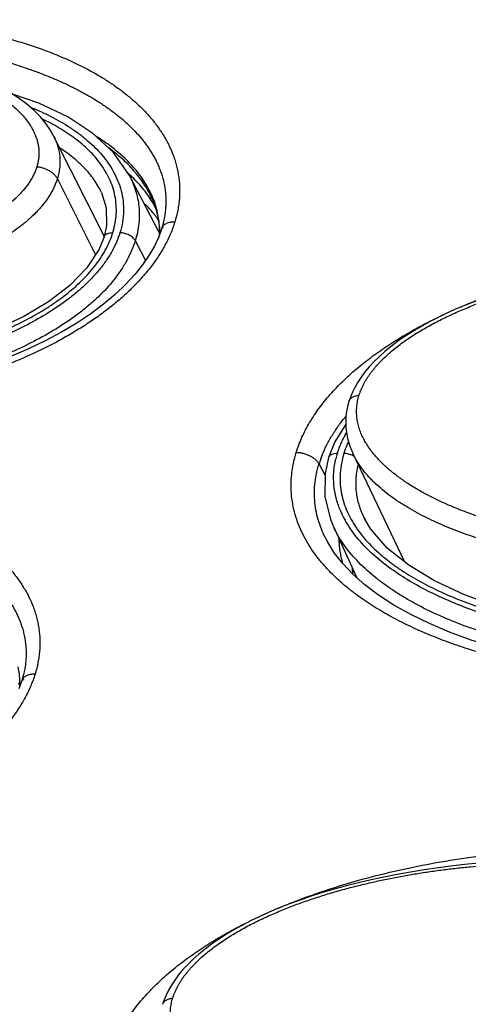
# Model space of a CAD drawing. Units: inches. Extents: x 1.2 to 20.4, y 1.2 to 16.5.
# Drawn here: x 16.8 to 17.2, y 14.4 to 15.2 of the extents above; entities that cross this region are included whole.
import ezdxf

# ---------------------------------------------------------------- set-up
doc = ezdxf.new("R2010")
doc.units = ezdxf.units.IN
doc.header["$LTSCALE"] = 1.21
doc.header["$MEASUREMENT"] = 0
for name, color, linetype in [('K-BUTTONS', 7, 'CONTINUOUS'), ('K-COVER', 7, 'CONTINUOUS'), ('K-LENS', 7, 'CONTINUOUS')]:
    doc.layers.add(name, color=color, linetype=linetype)

msp = doc.modelspace()

# ---------------------------------------------------------------- linework, layer by layer
at = {"layer": 'K-BUTTONS', "color": 7, "linetype": 'CONTINUOUS'}
for p, q in [((16.91443, 15.00943), (16.87485, 15.08758)), ((16.90765, 14.99499), (16.87784, 15.05417)), ((17.10511, 14.88051), (17.10512, 14.88055)), ((17.10842, 14.83943), (17.14832, 14.75546)), ((16.95987, 14.41051), (16.95988, 14.41056))]:
    msp.add_line(p, q, dxfattribs=at)
for points in [[(16.87485, 15.08759), (16.87224, 15.09222), (16.86883, 15.09719), (16.86467, 15.10225), (16.85969, 15.10734), (16.85392, 15.11237), (16.84737, 15.11725), (16.83966, 15.12219), (16.83049, 15.12718), (16.82011, 15.13196), (16.8084, 15.13647), (16.79536, 15.14061), (16.78133, 15.1442), (16.76623, 15.1472), (16.74996, 15.14957), (16.73229, 15.15124), (16.71323, 15.15206)], [(17.20407, 14.95875), (17.19603, 14.95558), (17.18828, 14.95231), (17.18084, 14.94895), (17.17373, 14.94551), (17.16697, 14.942), (17.16056, 14.93844), (17.15449, 14.93481), (17.14874, 14.93111), (17.1433, 14.92735), (17.13817, 14.9235), (17.13335, 14.91958), (17.12887, 14.9156), (17.12474, 14.91158), (17.12098, 14.90752), (17.11759, 14.90346), (17.11457, 14.89941), (17.11194, 14.89539), (17.10969, 14.89146), (17.10784, 14.88768), (17.10627, 14.8839), (17.10512, 14.88055)], [(17.10511, 14.88051), (17.10456, 14.87861), (17.10398, 14.87626), (17.10349, 14.87384), (17.10308, 14.87126), (17.1028, 14.86856), (17.10264, 14.86573), (17.10264, 14.86279), (17.10281, 14.85973), (17.10317, 14.85655), (17.10375, 14.85324), (17.10456, 14.84981), (17.10565, 14.84626), (17.10702, 14.8426), (17.10843, 14.83942)], [(17.20983, 14.52074), (17.19789, 14.51964), (17.18626, 14.51838), (17.17493, 14.51694), (17.16388, 14.51536), (17.15311, 14.51362), (17.1426, 14.51174), (17.13235, 14.50972), (17.12233, 14.50756), (17.11255, 14.50526), (17.10299, 14.50283), (17.09367, 14.50026), (17.08458, 14.49757), (17.07573, 14.49475), (17.06715, 14.49181), (17.05883, 14.48875), (17.05079, 14.48559), (17.04304, 14.48232), (17.0356, 14.47896), (17.02849, 14.47551), (17.02173, 14.47201), (17.01532, 14.46844), (17.00925, 14.46481), (17.0035, 14.46112), (16.99806, 14.45735), (16.99293, 14.4535), (16.98811, 14.44958), (16.98363, 14.44561), (16.9795, 14.44158), (16.97574, 14.43753), (16.97235, 14.43347), (16.96933, 14.42941), (16.9667, 14.42539), (16.96446, 14.42146), (16.9626, 14.41768), (16.96103, 14.41391), (16.95988, 14.41056)]]:
    msp.add_lwpolyline(points, dxfattribs=at)
for points, knots in [([(16.70971, 15.14883), (16.71425, 15.14875), (16.72104, 15.1485), (16.73006, 15.14791), (16.73675, 15.14734), (16.74339, 15.14663), (16.74997, 15.1458), (16.7565, 15.14483), (16.76295, 15.14373), (16.76933, 15.14249), (16.77771, 15.14065), (16.78595, 15.13852), (16.79403, 15.13608), (16.79996, 15.13409), (16.80577, 15.13195), (16.81145, 15.12963), (16.81699, 15.12715), (16.82149, 15.12492), (16.82501, 15.12304), (16.82844, 15.1211), (16.83261, 15.11856), (16.83663, 15.11583), (16.83971, 15.11353), (16.84269, 15.11117), (16.84625, 15.10808), (16.85021, 15.10412), (16.8538, 15.0999), (16.85644, 15.09615), (16.85829, 15.09301), (16.85955, 15.0906), (16.86065, 15.08811), (16.8616, 15.08556), (16.86237, 15.08294), (16.86285, 15.08071), (16.86314, 15.0789), (16.86331, 15.07753), (16.86342, 15.07614), (16.86348, 15.07474), (16.86348, 15.07333), (16.86342, 15.07191), (16.86331, 15.07049), (16.86313, 15.06905), (16.86289, 15.06761), (16.8626, 15.06617), (16.86224, 15.06473), (16.86196, 15.06377), (16.86181, 15.06329)], [0, 0, 0, 0, 0.069744, 0.104325, 0.138706, 0.172879, 0.206842, 0.240585, 0.2741, 0.30738, 0.34042, 0.405741, 0.438005, 0.469991, 0.501689, 0.533085, 0.564169, 0.594928, 0.610183, 0.625354, 0.655431, 0.685147, 0.699869, 0.714502, 0.743494, 0.772136, 0.800451, 0.828488, 0.842433, 0.856345, 0.870245, 0.884153, 0.8981, 0.912118, 0.919166, 0.926246, 0.933364, 0.940525, 0.947733, 0.954996, 0.962318, 0.969705, 0.977161, 0.984693, 0.992305, 1, 1, 1, 1]), ([(16.87488, 15.08753), (16.8755, 15.0863), (16.87637, 15.08441), (16.87735, 15.08182), (16.87801, 15.07984), (16.87857, 15.07783), (16.87919, 15.0751), (16.87962, 15.07231), (16.87984, 15.06949), (16.8799, 15.06734), (16.87984, 15.06518), (16.87968, 15.06299), (16.87939, 15.06079), (16.879, 15.05859), (16.87849, 15.05637), (16.87807, 15.05491), (16.87784, 15.05417)], [0, 0, 0, 0, 0.120884, 0.181354, 0.241908, 0.302607, 0.363514, 0.486196, 0.548156, 0.61062, 0.67366, 0.737355, 0.801773, 0.866976, 0.933035, 1, 1, 1, 1]), ([(16.86181, 15.06329), (16.86151, 15.06232), (16.861, 15.06087), (16.86022, 15.05896), (16.85957, 15.05753), (16.85886, 15.05611), (16.8581, 15.0547), (16.85729, 15.0533), (16.85642, 15.05191), (16.85551, 15.05054), (16.85455, 15.04918), (16.85354, 15.04784), (16.85214, 15.04607), (16.85029, 15.04389), (16.84793, 15.04136), (16.84544, 15.03891), (16.84283, 15.03653), (16.84012, 15.03422), (16.83732, 15.03198), (16.83443, 15.02982), (16.83048, 15.02703), (16.82538, 15.02371), (16.81906, 15.02001), (16.81256, 15.01655), (16.80594, 15.01333), (16.7992, 15.01033), (16.79238, 15.00754), (16.78548, 15.00495), (16.77853, 15.00255), (16.77153, 15.00034), (16.76451, 14.99829), (16.75745, 14.99642), (16.75038, 14.9947), (16.7433, 14.99314), (16.73622, 14.99174), (16.72913, 14.99047), (16.72205, 14.98935), (16.71498, 14.98837), (16.70792, 14.98753), (16.70088, 14.98682), (16.69386, 14.98624), (16.68686, 14.98579), (16.6799, 14.98547), (16.67296, 14.98527), (16.66605, 14.98521), (16.66146, 14.98524), (16.65917, 14.98529)], [0, 0, 0, 0, 0.013429, 0.020257, 0.027158, 0.034132, 0.041177, 0.048292, 0.055474, 0.062722, 0.070032, 0.077402, 0.084829, 0.09984, 0.115042, 0.130414, 0.145934, 0.161582, 0.177338, 0.193186, 0.209113, 0.241151, 0.273367, 0.305697, 0.338089, 0.370504, 0.402909, 0.435281, 0.4676, 0.49985, 0.532017, 0.564092, 0.596065, 0.62793, 0.659679, 0.691307, 0.722811, 0.754184, 0.785423, 0.816522, 0.847479, 0.87829, 0.908952, 0.939461, 0.969811, 1, 1, 1, 1]), ([(16.87784, 15.05417), (16.8777, 15.05445), (16.87738, 15.05501), (16.87682, 15.05581), (16.87615, 15.05661), (16.8754, 15.05738), (16.87456, 15.05813), (16.87364, 15.05885), (16.87265, 15.05953), (16.87122, 15.06039), (16.86931, 15.06134), (16.86688, 15.06225), (16.86437, 15.06292), (16.86266, 15.0632), (16.86181, 15.06329)], [0, 0, 0, 0, 0.048955, 0.100465, 0.154518, 0.211067, 0.269984, 0.331089, 0.394161, 0.458937, 0.592373, 0.728877, 0.865678, 1, 1, 1, 1]), ([(16.87784, 15.05417), (16.87752, 15.05312), (16.87697, 15.05155), (16.87615, 15.04948), (16.87547, 15.04793), (16.87473, 15.04639), (16.87395, 15.04485), (16.87311, 15.04333), (16.87222, 15.04181), (16.87128, 15.04031), (16.86997, 15.03831), (16.86821, 15.03586), (16.86593, 15.03299), (16.8635, 15.03018), (16.86093, 15.02745), (16.85822, 15.02479), (16.8554, 15.02221), (16.85246, 15.0197), (16.84943, 15.01728), (16.84527, 15.01414), (16.83987, 15.0104), (16.83315, 15.00623), (16.82622, 15.00233), (16.81912, 14.9987), (16.81189, 14.99533), (16.80455, 14.99219), (16.79835, 14.98976), (16.79336, 14.98793), (16.78835, 14.98617), (16.78206, 14.9841), (16.77447, 14.98181), (16.76684, 14.97971), (16.75919, 14.9778), (16.75153, 14.97605), (16.74386, 14.97448), (16.73619, 14.97307), (16.72852, 14.97182), (16.72086, 14.97072), (16.71322, 14.96978), (16.70559, 14.96898), (16.69799, 14.96833), (16.68791, 14.96766), (16.67539, 14.96717), (16.6654, 14.96715), (16.66043, 14.96724)], [0, 0, 0, 0, 0.013433, 0.02025, 0.027133, 0.034081, 0.041093, 0.048168, 0.055306, 0.062504, 0.069761, 0.084443, 0.099337, 0.114423, 0.129683, 0.1451, 0.160655, 0.17633, 0.19211, 0.207979, 0.239934, 0.272108, 0.304427, 0.336834, 0.369283, 0.401738, 0.43417, 0.45037, 0.466557, 0.49888, 0.531123, 0.563275, 0.595326, 0.627266, 0.659091, 0.690792, 0.722365, 0.753805, 0.785106, 0.816265, 0.847278, 0.87814, 0.939396, 1, 1, 1, 1]), ([(17.11302, 14.88533), (17.11325, 14.88608), (17.11374, 14.88756), (17.1146, 14.88976), (17.11558, 14.89195), (17.11667, 14.89412), (17.11786, 14.89628), (17.11916, 14.89841), (17.12056, 14.90052), (17.12204, 14.9026), (17.12361, 14.90465), (17.12526, 14.90666), (17.12698, 14.90865), (17.12877, 14.9106), (17.13063, 14.91252), (17.13319, 14.91503), (17.13653, 14.91809), (17.14072, 14.92161), (17.14508, 14.92498), (17.14957, 14.92823), (17.15419, 14.93135), (17.15892, 14.93434), (17.16374, 14.93721), (17.16863, 14.93997), (17.17526, 14.94351), (17.1837, 14.94766), (17.19401, 14.95226), (17.20447, 14.9565), (17.21504, 14.96042), (17.22571, 14.96403), (17.23644, 14.96735), (17.24722, 14.97041), (17.25805, 14.97322), (17.2689, 14.97578), (17.27976, 14.97811), (17.29064, 14.98023), (17.30152, 14.98214), (17.3124, 14.98385), (17.32327, 14.98536), (17.33412, 14.98668), (17.34855, 14.9882), (17.36296, 14.98937), (17.37733, 14.99019), (17.39161, 14.99078), (17.40937, 14.99111), (17.42355, 14.99094), (17.43061, 14.99074)], [0, 0, 0, 0, 0.006666, 0.013425, 0.020285, 0.027243, 0.034297, 0.041443, 0.048678, 0.055992, 0.063383, 0.070844, 0.07837, 0.085956, 0.093597, 0.101287, 0.116799, 0.132459, 0.148239, 0.164116, 0.18007, 0.196085, 0.212147, 0.228245, 0.244369, 0.276665, 0.308987, 0.341301, 0.373581, 0.405809, 0.437972, 0.47006, 0.502065, 0.533979, 0.565799, 0.597522, 0.629144, 0.660662, 0.692074, 0.723381, 0.754578, 0.816635, 0.847493, 0.878235, 0.939363, 1, 1, 1, 1]), ([(17.10512, 14.88055), (17.10517, 14.88071), (17.10529, 14.88103), (17.10552, 14.88148), (17.10579, 14.88192), (17.10622, 14.88248), (17.10688, 14.88313), (17.10783, 14.8838), (17.10894, 14.88437), (17.11019, 14.88482), (17.11156, 14.88515), (17.11252, 14.88529), (17.11302, 14.88533)], [0, 0, 0, 0, 0.051501, 0.103377, 0.155973, 0.20961, 0.321021, 0.439575, 0.566454, 0.702213, 0.846872, 1, 1, 1, 1]), ([(17.36094, 14.76529), (17.35743, 14.76539), (17.35044, 14.76566), (17.33998, 14.76622), (17.32959, 14.76694), (17.31925, 14.76782), (17.30898, 14.76886), (17.29878, 14.77007), (17.28866, 14.77144), (17.27862, 14.77299), (17.26867, 14.77471), (17.25881, 14.77661), (17.24905, 14.77869), (17.2394, 14.78095), (17.22987, 14.78341), (17.22048, 14.78608), (17.21122, 14.78894), (17.20211, 14.79203), (17.19319, 14.79535), (17.18588, 14.79832), (17.18015, 14.80083), (17.17452, 14.80341), (17.16764, 14.8068), (17.16094, 14.81045), (17.15573, 14.81353), (17.15067, 14.81669), (17.14457, 14.82085), (17.13765, 14.82622), (17.13227, 14.83104), (17.12826, 14.83511), (17.12543, 14.83827), (17.12278, 14.84153), (17.12034, 14.84492), (17.11811, 14.84844), (17.11612, 14.85208), (17.11442, 14.85585), (17.11325, 14.8591), (17.11249, 14.86176), (17.112, 14.86379), (17.11161, 14.86585), (17.11132, 14.86793), (17.11113, 14.87004), (17.11105, 14.87218), (17.11108, 14.87434), (17.11122, 14.87652), (17.11149, 14.87872), (17.11187, 14.88092), (17.11237, 14.88314), (17.11279, 14.8846), (17.11302, 14.88533)], [0, 0, 0, 0, 0.034705, 0.069255, 0.103647, 0.137874, 0.171935, 0.205822, 0.23953, 0.273052, 0.306382, 0.339512, 0.372433, 0.405136, 0.437611, 0.469847, 0.50183, 0.533546, 0.56498, 0.596115, 0.611564, 0.626931, 0.657405, 0.687519, 0.702435, 0.717252, 0.746578, 0.775479, 0.803946, 0.818021, 0.831992, 0.845865, 0.859652, 0.873365, 0.887025, 0.900662, 0.914315, 0.921164, 0.928037, 0.934941, 0.941885, 0.948879, 0.95593, 0.963051, 0.970251, 0.977539, 0.984924, 0.992412, 1, 1, 1, 1]), ([(17.36225, 14.74904), (17.35588, 14.74923), (17.34633, 14.74964), (17.33365, 14.75044), (17.32421, 14.75117), (17.31482, 14.75202), (17.3024, 14.75333), (17.29007, 14.75491), (17.27784, 14.75676), (17.26876, 14.75828), (17.25975, 14.75994), (17.25083, 14.76175), (17.24198, 14.7637), (17.23323, 14.7658), (17.22458, 14.76806), (17.21604, 14.77048), (17.20761, 14.77307), (17.1993, 14.77583), (17.19113, 14.77878), (17.18311, 14.78192), (17.17526, 14.78525), (17.16759, 14.7888), (17.16012, 14.79256), (17.15407, 14.79591), (17.14936, 14.79871), (17.14477, 14.80159), (17.13921, 14.80535), (17.13285, 14.81016), (17.12786, 14.81444), (17.12409, 14.81804), (17.12139, 14.82081), (17.11882, 14.82367), (17.1164, 14.82663), (17.11413, 14.82967), (17.11203, 14.83282), (17.11011, 14.83606), (17.10896, 14.83829), (17.10843, 14.83942)], [0, 0, 0, 0, 0.06852, 0.102574, 0.136485, 0.170251, 0.203868, 0.270632, 0.303771, 0.336741, 0.369536, 0.402148, 0.434571, 0.466797, 0.498817, 0.530622, 0.562201, 0.593544, 0.624637, 0.655467, 0.686018, 0.716275, 0.746221, 0.775841, 0.790523, 0.805118, 0.834032, 0.862572, 0.890729, 0.904668, 0.918514, 0.932271, 0.945943, 0.95954, 0.973072, 0.986553, 1, 1, 1, 1]), ([(16.96778, 14.41534), (16.96801, 14.41608), (16.9685, 14.41756), (16.96936, 14.41976), (16.97034, 14.42195), (16.97143, 14.42412), (16.97262, 14.42628), (16.97392, 14.42841), (16.97532, 14.43052), (16.9768, 14.4326), (16.97837, 14.43465), (16.98002, 14.43667), (16.98174, 14.43865), (16.98354, 14.4406), (16.98539, 14.44252), (16.98795, 14.44504), (16.99129, 14.44809), (16.99548, 14.45161), (16.99984, 14.45499), (17.00433, 14.45823), (17.00895, 14.46135), (17.01368, 14.46434), (17.0185, 14.46722), (17.02339, 14.46998), (17.03002, 14.47351), (17.03846, 14.47766), (17.04877, 14.48226), (17.05923, 14.48651), (17.0698, 14.49042), (17.08047, 14.49403), (17.0912, 14.49736), (17.10198, 14.50042), (17.11281, 14.50322), (17.12366, 14.50578), (17.13452, 14.50812), (17.1454, 14.51024), (17.15628, 14.51214), (17.16716, 14.51385), (17.17803, 14.51536), (17.18888, 14.51669), (17.20331, 14.51821), (17.21772, 14.51937), (17.23209, 14.52019), (17.24637, 14.52079), (17.26413, 14.52112), (17.27831, 14.52094), (17.28537, 14.52074)], [0, 0, 0, 0, 0.006666, 0.013425, 0.020285, 0.027243, 0.034297, 0.041443, 0.048678, 0.055992, 0.063383, 0.070844, 0.07837, 0.085956, 0.093597, 0.101287, 0.116799, 0.132459, 0.148239, 0.164116, 0.18007, 0.196085, 0.212147, 0.228245, 0.244369, 0.276665, 0.308987, 0.341301, 0.373581, 0.405809, 0.437972, 0.47006, 0.502065, 0.533979, 0.565799, 0.597522, 0.629144, 0.660662, 0.692074, 0.723381, 0.754578, 0.816635, 0.847493, 0.878235, 0.939363, 1, 1, 1, 1]), ([(16.95988, 14.41056), (16.95993, 14.41072), (16.96005, 14.41103), (16.96028, 14.41149), (16.96055, 14.41193), (16.96098, 14.41249), (16.96164, 14.41314), (16.96259, 14.41381), (16.9637, 14.41437), (16.96495, 14.41482), (16.96632, 14.41515), (16.96728, 14.41529), (16.96778, 14.41534)], [0, 0, 0, 0, 0.051501, 0.103377, 0.155973, 0.20961, 0.321021, 0.439575, 0.566454, 0.702213, 0.846872, 1, 1, 1, 1]), ([(17.2157, 14.29529), (17.21219, 14.2954), (17.2052, 14.29566), (17.19475, 14.29622), (17.18435, 14.29694), (17.17401, 14.29782), (17.16374, 14.29886), (17.15354, 14.30007), (17.14342, 14.30145), (17.13338, 14.30299), (17.12343, 14.30471), (17.11357, 14.30661), (17.10381, 14.30869), (17.09416, 14.31096), (17.08463, 14.31342), (17.07524, 14.31608), (17.06598, 14.31895), (17.05688, 14.32203), (17.04795, 14.32535), (17.04064, 14.32832), (17.03491, 14.33083), (17.02928, 14.33341), (17.0224, 14.3368), (17.0157, 14.34045), (17.01049, 14.34353), (17.00543, 14.34669), (16.99933, 14.35086), (16.99241, 14.35622), (16.98703, 14.36105), (16.98302, 14.36512), (16.98019, 14.36827), (16.97754, 14.37154), (16.9751, 14.37493), (16.97287, 14.37844), (16.97088, 14.38208), (16.96918, 14.38586), (16.96801, 14.38911), (16.96725, 14.39176), (16.96676, 14.39379), (16.96637, 14.39585), (16.96608, 14.39794), (16.96589, 14.40005), (16.96581, 14.40219), (16.96584, 14.40435), (16.96598, 14.40652), (16.96625, 14.40872), (16.96663, 14.41093), (16.96713, 14.41314), (16.96755, 14.41461), (16.96778, 14.41534)], [0, 0, 0, 0, 0.034705, 0.069255, 0.103647, 0.137874, 0.171935, 0.205822, 0.23953, 0.273052, 0.306382, 0.339512, 0.372433, 0.405136, 0.437611, 0.469847, 0.50183, 0.533546, 0.56498, 0.596115, 0.611564, 0.626931, 0.657405, 0.687519, 0.702435, 0.717252, 0.746578, 0.775479, 0.803946, 0.818021, 0.831992, 0.845865, 0.859652, 0.873365, 0.887025, 0.900662, 0.914315, 0.921164, 0.928037, 0.934941, 0.941885, 0.948879, 0.95593, 0.963051, 0.970251, 0.977539, 0.984924, 0.992412, 1, 1, 1, 1])]:
    msp.add_open_spline(points, degree=3, knots=knots, dxfattribs=at)
at = {"layer": 'K-COVER', "color": 7, "linetype": 'CONTINUOUS'}
for p, q in [((16.95216, 15.03736), (16.95214, 15.03739)), ((16.96093, 15.02215), (16.96093, 15.02215)), ((16.95734, 15.01553), (16.95732, 15.01022)), ((17.08651, 14.82311), (17.08179, 14.83181)), ((17.08855, 14.77081), (17.08854, 14.77083)), ((16.852, 14.66966), (16.852, 14.66965))]:
    msp.add_line(p, q, dxfattribs=at)
for points in [[(16.95215, 15.03739), (16.95463, 15.03065), (16.95648, 15.02305), (16.95734, 15.01553)], [(16.96093, 15.02215), (16.96048, 15.02014), (16.95918, 15.01543)], [(16.95918, 15.01543), (16.95684, 15.00886), (16.95345, 15.00153), (16.94927, 14.99425), (16.94423, 14.98687), (16.93818, 14.97931), (16.93106, 14.9716), (16.92291, 14.96388), (16.91381, 14.95625), (16.90383, 14.94882), (16.89297, 14.94158), (16.8812, 14.93455), (16.86847, 14.92771), (16.85481, 14.92113), (16.84029, 14.91488)], [(17.12823, 14.72948), (17.11761, 14.73748), (17.10833, 14.74569), (17.10038, 14.75407), (17.09373, 14.76255), (17.08855, 14.77081)], [(17.37082, 14.66643), (17.34723, 14.6675), (17.32329, 14.66938), (17.3003, 14.672), (17.27828, 14.67529), (17.25725, 14.67922), (17.23725, 14.68375), (17.21829, 14.68885), (17.2004, 14.69449), (17.1836, 14.70063), (17.16793, 14.70724), (17.15344, 14.71429), (17.14019, 14.72172), (17.12823, 14.72948)], [(16.852, 14.66966), (16.85155, 14.66764), (16.85025, 14.66293)], [(16.85025, 14.66293), (16.84791, 14.65636)]]:
    msp.add_lwpolyline(points, dxfattribs=at)
for centre, radius, start, end in [((16.86016, 14.9929), 0.10258, 40.35552, 40.90888), ((16.85197, 14.96807), 0.12132, 47.19514, 48.21838), ((16.85331, 14.96952), 0.11935, 46.80531, 47.19452), ((16.88241, 14.99394), 0.08124, 27.59522, 31.94949), ((16.88804, 15.01258), 0.06956, 11.25837, 21.09753), ((16.89046, 15.01314), 0.06708, 1.29132, 11.19591), ((16.88879, 15.01306), 0.06875, 0.16213, 1.32774), ((16.88863, 15.01306), 0.06891, 357.78736, 0.1612), ((17.16524, 14.806), 0.08735, 158.27744, 162.81307), ((17.16911, 14.80453), 0.0915, 157.88263, 158.31807), ((16.78153, 14.66064), 0.06708, 1.29132, 11.19591), ((16.7797, 14.66056), 0.06891, 357.78736, 0.1612), ((16.77986, 14.66056), 0.06875, 0.16213, 1.32774)]:
    msp.add_arc(centre, radius, start, end, dxfattribs=at)
for points, knots in [([(16.75304, 15.17806), (16.76009, 15.1775), (16.77409, 15.17611), (16.79484, 15.17319), (16.81518, 15.16941), (16.83502, 15.16476), (16.85428, 15.15917), (16.87287, 15.15262), (16.88777, 15.14626), (16.89922, 15.1406), (16.90749, 15.1361), (16.91548, 15.1313), (16.92315, 15.12619), (16.93047, 15.12077), (16.9374, 15.11501), (16.9439, 15.10892), (16.94992, 15.10247), (16.95541, 15.09567), (16.96029, 15.08851), (16.96452, 15.08099), (16.96742, 15.07442), (16.96934, 15.06901), (16.97056, 15.06487), (16.97156, 15.06065), (16.97234, 15.05636), (16.97287, 15.052), (16.97315, 15.04758), (16.97319, 15.04311), (16.97297, 15.0386), (16.97248, 15.03405), (16.97146, 15.0279), (16.9703, 15.02334), (16.96937, 15.02032)], [0, 0, 0, 0, 0.069822, 0.13878, 0.20681, 0.273849, 0.339825, 0.404659, 0.46827, 0.499597, 0.530589, 0.561241, 0.591546, 0.621504, 0.651118, 0.6804, 0.70937, 0.738063, 0.766532, 0.79485, 0.823116, 0.837272, 0.851466, 0.865716, 0.880043, 0.89447, 0.909019, 0.92371, 0.938563, 0.953602, 0.968849, 1, 1, 1, 1]), ([(16.75136, 15.16154), (16.75786, 15.16087), (16.77078, 15.15933), (16.78994, 15.15636), (16.80873, 15.15271), (16.82709, 15.14837), (16.84204, 15.14411), (16.85371, 15.1403), (16.86227, 15.13726), (16.87067, 15.13401), (16.87888, 15.13055), (16.88689, 15.12686), (16.89468, 15.12295), (16.90224, 15.11879), (16.90953, 15.11439), (16.91654, 15.10973), (16.92323, 15.1048), (16.92957, 15.09958), (16.93552, 15.09408), (16.94013, 15.08923), (16.94358, 15.08519), (16.94684, 15.08107), (16.95058, 15.07571), (16.95383, 15.07006), (16.95609, 15.06538), (16.9576, 15.0618), (16.95893, 15.05813), (16.96006, 15.05438), (16.96098, 15.05056), (16.96169, 15.04667), (16.96217, 15.04271), (16.96242, 15.03868), (16.96243, 15.03461), (16.9622, 15.03048), (16.96171, 15.02632), (16.96122, 15.02354), (16.96093, 15.02215)], [0, 0, 0, 0, 0.070287, 0.139753, 0.208322, 0.275921, 0.342467, 0.375319, 0.407873, 0.440118, 0.47204, 0.503627, 0.534867, 0.565749, 0.596264, 0.626402, 0.656161, 0.685542, 0.714555, 0.743221, 0.757436, 0.77158, 0.799677, 0.827602, 0.841537, 0.855473, 0.869432, 0.883434, 0.897502, 0.911662, 0.92594, 0.940364, 0.954956, 0.969741, 0.984748, 1, 1, 1, 1]), ([(16.9392, 15.06065), (16.93494, 15.0658), (16.92891, 15.07174), (16.92104, 15.0781), (16.9155, 15.08225), (16.91117, 15.08515), (16.90821, 15.087)], [0, 0, 0, 0, 0.49147, 0.616998, 0.743593, 1, 1, 1, 1]), ([(16.93768, 15.06007), (16.93478, 15.06342), (16.92849, 15.0698), (16.92154, 15.07544), (16.91792, 15.07812)], [0, 0, 0, 0, 0.495434, 1, 1, 1, 1]), ([(16.95294, 15.03762), (16.95214, 15.03971), (16.95034, 15.0438), (16.94711, 15.0497), (16.9434, 15.05534), (16.94064, 15.05891), (16.9392, 15.06065)], [0, 0, 0, 0, 0.248675, 0.497717, 0.747947, 1, 1, 1, 1]), ([(16.95134, 15.03693), (16.95029, 15.0386), (16.94803, 15.04196), (16.9428, 15.0487), (16.93827, 15.05347), (16.93501, 15.05653)], [0, 0, 0, 0, 0.23159, 0.47454, 1, 1, 1, 1]), ([(16.95214, 15.03739), (16.95129, 15.03937), (16.94942, 15.04327), (16.94615, 15.04888), (16.94245, 15.05425), (16.93974, 15.05766), (16.93832, 15.05932)], [0, 0, 0, 0, 0.248695, 0.497899, 0.748183, 1, 1, 1, 1]), ([(16.96937, 15.02032), (16.96841, 15.01721), (16.96613, 15.011), (16.96249, 15.00351), (16.95911, 14.9976), (16.95633, 14.9932), (16.95334, 14.98885), (16.94905, 14.98312), (16.9432, 14.97616), (16.93553, 14.96819), (16.92727, 14.96057), (16.91851, 14.95333), (16.9093, 14.94647), (16.89972, 14.93998), (16.88984, 14.93386), (16.87629, 14.92617), (16.85882, 14.91744), (16.83726, 14.90827), (16.81528, 14.90029), (16.79303, 14.89342), (16.77061, 14.88759), (16.74812, 14.88274), (16.72562, 14.87881), (16.69582, 14.87475), (16.67342, 14.87294), (16.65854, 14.87226)], [0, 0, 0, 0, 0.026977, 0.054785, 0.069001, 0.08341, 0.098003, 0.112772, 0.142795, 0.173391, 0.204463, 0.235924, 0.26769, 0.299691, 0.331865, 0.364159, 0.428934, 0.493758, 0.558445, 0.622866, 0.686928, 0.750566, 0.81373, 0.87638, 1, 1, 1, 1]), ([(16.96937, 15.02032), (16.96874, 15.02033), (16.96751, 15.0203), (16.96575, 15.02008), (16.96412, 15.01969), (16.96267, 15.01913), (16.96143, 15.01842), (16.96041, 15.01755), (16.95976, 15.01671), (16.95938, 15.01599), (16.95924, 15.01562), (16.95918, 15.01543)], [0, 0, 0, 0, 0.156249, 0.304094, 0.442403, 0.570618, 0.688898, 0.798301, 0.900908, 0.950692, 1, 1, 1, 1]), ([(17.06405, 14.8408), (17.06466, 14.84278), (17.06602, 14.84673), (17.06928, 14.85457), (17.07434, 14.86425), (17.08049, 14.87348), (17.08603, 14.88066), (17.09204, 14.88777), (17.10022, 14.89631), (17.1109, 14.90594), (17.12233, 14.91499), (17.13438, 14.92346), (17.14694, 14.93136), (17.15991, 14.93872), (17.17322, 14.94556), (17.18679, 14.95191), (17.20058, 14.95778), (17.21918, 14.96501), (17.24275, 14.97298), (17.27139, 14.98102), (17.30021, 14.98766), (17.32909, 14.993), (17.35795, 14.99712), (17.38671, 15.00009), (17.41532, 15.00194), (17.44372, 15.00272), (17.46257, 15.00252), (17.47195, 15.00225)], [0, 0, 0, 0, 0.013419, 0.027087, 0.055152, 0.08416, 0.098992, 0.114017, 0.144577, 0.175708, 0.20728, 0.239181, 0.271314, 0.303603, 0.335987, 0.368417, 0.400856, 0.433276, 0.497959, 0.562344, 0.626346, 0.68991, 0.752997, 0.815576, 0.877619, 0.939104, 1, 1, 1, 1]), ([(17.08435, 14.83897), (17.08542, 14.8416), (17.08783, 14.84683), (17.09215, 14.85442), (17.09716, 14.86184), (17.10088, 14.86659), (17.10283, 14.86892)], [0, 0, 0, 0, 0.240821, 0.488025, 0.741261, 1, 1, 1, 1]), ([(17.11543, 14.7266), (17.11306, 14.72826), (17.10841, 14.73166), (17.1017, 14.73705), (17.09533, 14.7427), (17.08934, 14.74863), (17.08375, 14.75484), (17.07862, 14.76135), (17.07399, 14.76816), (17.06992, 14.77527), (17.06645, 14.78268), (17.06366, 14.79037), (17.0616, 14.79834), (17.06033, 14.80655), (17.05989, 14.81496), (17.06034, 14.82354), (17.06168, 14.83221), (17.06316, 14.83794), (17.06405, 14.8408)], [0, 0, 0, 0, 0.064444, 0.128246, 0.191411, 0.25396, 0.315928, 0.377373, 0.438382, 0.499075, 0.559612, 0.620198, 0.681079, 0.742537, 0.804876, 0.868395, 0.933364, 1, 1, 1, 1]), ([(17.06405, 14.8408), (17.06494, 14.84078), (17.06676, 14.84063), (17.06947, 14.84008), (17.07214, 14.83924), (17.07467, 14.83814), (17.07697, 14.83681), (17.07867, 14.83552), (17.07985, 14.83441), (17.08083, 14.83332), (17.08146, 14.83243), (17.08179, 14.83181)], [0, 0, 0, 0, 0.130013, 0.264564, 0.40057, 0.534823, 0.66425, 0.786137, 0.843609, 0.898484, 1, 1, 1, 1]), ([(17.08854, 14.77083), (17.0873, 14.77306), (17.08501, 14.77762), (17.08219, 14.78475), (17.08006, 14.79215), (17.07868, 14.79979), (17.07812, 14.80764), (17.07841, 14.81566), (17.07959, 14.82377), (17.08096, 14.82914), (17.08179, 14.83181)], [0, 0, 0, 0, 0.121196, 0.242342, 0.363926, 0.486529, 0.610802, 0.737412, 0.866976, 1, 1, 1, 1]), ([(16.64411, 14.82557), (16.65116, 14.825), (16.66516, 14.82361), (16.68591, 14.82069), (16.70625, 14.81692), (16.72609, 14.81226), (16.74535, 14.80668), (16.76394, 14.80012), (16.77884, 14.79376), (16.79029, 14.78811), (16.79856, 14.7836), (16.80655, 14.7788), (16.81422, 14.77369), (16.82154, 14.76827), (16.82847, 14.76251), (16.83497, 14.75642), (16.84099, 14.74998), (16.84648, 14.74318), (16.85136, 14.73601), (16.85559, 14.72849), (16.85849, 14.72192), (16.86041, 14.71651), (16.86163, 14.71237), (16.86263, 14.70815), (16.86341, 14.70386), (16.86394, 14.6995), (16.86422, 14.69508), (16.86426, 14.69061), (16.86404, 14.6861), (16.86355, 14.68155), (16.86253, 14.67541), (16.86137, 14.67084), (16.86044, 14.66782)], [0, 0, 0, 0, 0.069822, 0.13878, 0.20681, 0.273849, 0.339825, 0.404659, 0.46827, 0.499597, 0.530589, 0.561241, 0.591546, 0.621504, 0.651118, 0.6804, 0.70937, 0.738063, 0.766532, 0.79485, 0.823116, 0.837272, 0.851466, 0.865716, 0.880043, 0.89447, 0.909019, 0.92371, 0.938563, 0.953602, 0.968849, 1, 1, 1, 1]), ([(16.64243, 14.80904), (16.64893, 14.80837), (16.66185, 14.80684), (16.68101, 14.80387), (16.6998, 14.80022), (16.71816, 14.79587), (16.73311, 14.79161), (16.74478, 14.78781), (16.75334, 14.78477), (16.76174, 14.78152), (16.76995, 14.77805), (16.77796, 14.77437), (16.78575, 14.77045), (16.79331, 14.76629), (16.8006, 14.76189), (16.80761, 14.75723), (16.8143, 14.7523), (16.82064, 14.74709), (16.82659, 14.74159), (16.8312, 14.73673), (16.83465, 14.7327), (16.83791, 14.72857), (16.84165, 14.72322), (16.8449, 14.71756), (16.84716, 14.71289), (16.84867, 14.7093), (16.85, 14.70563), (16.85113, 14.70189), (16.85205, 14.69807), (16.85276, 14.69417), (16.85324, 14.69021), (16.85349, 14.68619), (16.8535, 14.68211), (16.85327, 14.67798), (16.85278, 14.67382), (16.85229, 14.67104), (16.852, 14.66966)], [0, 0, 0, 0, 0.070287, 0.139753, 0.208322, 0.275921, 0.342467, 0.375319, 0.407873, 0.440118, 0.47204, 0.503627, 0.534867, 0.565749, 0.596264, 0.626402, 0.656161, 0.685542, 0.714555, 0.743221, 0.757436, 0.77158, 0.799677, 0.827602, 0.841537, 0.855473, 0.869432, 0.883434, 0.897502, 0.911662, 0.92594, 0.940364, 0.954956, 0.969741, 0.984748, 1, 1, 1, 1]), ([(17.09727, 14.77327), (17.09729, 14.77169), (17.09744, 14.76852), (17.09799, 14.76374), (17.09887, 14.75891), (17.09968, 14.7557), (17.10014, 14.7541)], [0, 0, 0, 0, 0.243366, 0.490213, 0.741927, 1, 1, 1, 1]), ([(17.36642, 14.66075), (17.36056, 14.66092), (17.3489, 14.6614), (17.33149, 14.66252), (17.31423, 14.66406), (17.29715, 14.666), (17.28026, 14.66837), (17.26359, 14.67117), (17.24715, 14.67441), (17.23096, 14.67809), (17.21506, 14.68225), (17.19948, 14.68689), (17.18426, 14.69204), (17.16944, 14.69772), (17.15507, 14.70396), (17.14122, 14.7108), (17.12796, 14.71827), (17.11952, 14.72374), (17.11543, 14.7266)], [0, 0, 0, 0, 0.06687, 0.133274, 0.199195, 0.264616, 0.329513, 0.393861, 0.457637, 0.52081, 0.583349, 0.645217, 0.706377, 0.766785, 0.826396, 0.885165, 0.943046, 1, 1, 1, 1]), ([(16.86044, 14.66782), (16.85948, 14.66472), (16.8572, 14.6585), (16.85356, 14.65101), (16.85018, 14.64511), (16.8474, 14.6407), (16.84441, 14.63636), (16.84012, 14.63062), (16.83427, 14.62366), (16.8266, 14.61569), (16.81834, 14.60808), (16.80958, 14.60084), (16.80037, 14.59398), (16.79079, 14.58749), (16.78091, 14.58137), (16.76736, 14.57368), (16.74989, 14.56495), (16.72833, 14.55577), (16.70635, 14.54779), (16.6841, 14.54092), (16.66168, 14.53509), (16.63919, 14.53024), (16.61669, 14.52631), (16.58689, 14.52225), (16.56449, 14.52044), (16.54961, 14.51976)], [0, 0, 0, 0, 0.026977, 0.054785, 0.069001, 0.08341, 0.098003, 0.112772, 0.142795, 0.173391, 0.204463, 0.235924, 0.26769, 0.299691, 0.331865, 0.364159, 0.428934, 0.493758, 0.558445, 0.622866, 0.686928, 0.750566, 0.81373, 0.87638, 1, 1, 1, 1]), ([(16.86044, 14.66782), (16.85981, 14.66784), (16.85858, 14.66781), (16.85682, 14.66759), (16.85519, 14.66719), (16.85374, 14.66664), (16.8525, 14.66592), (16.85148, 14.66506), (16.85083, 14.66422), (16.85045, 14.6635), (16.85031, 14.66312), (16.85025, 14.66293)], [0, 0, 0, 0, 0.156249, 0.304094, 0.442403, 0.570618, 0.688898, 0.798301, 0.900908, 0.950692, 1, 1, 1, 1]), ([(16.91881, 14.37081), (16.91942, 14.37278), (16.92078, 14.37673), (16.92404, 14.38458), (16.9291, 14.39425), (16.93525, 14.40349), (16.94079, 14.41066), (16.9468, 14.41777), (16.95498, 14.42631), (16.96566, 14.43594), (16.97709, 14.44499), (16.98914, 14.45346), (17.0017, 14.46137), (17.01467, 14.46873), (17.02798, 14.47557), (17.04155, 14.48191), (17.05534, 14.48778), (17.07394, 14.49501), (17.09751, 14.50298), (17.12615, 14.51103), (17.15497, 14.51767), (17.18385, 14.52301), (17.21271, 14.52713), (17.24147, 14.53009), (17.27008, 14.53195), (17.29848, 14.53272), (17.31733, 14.53253), (17.32671, 14.53225)], [0, 0, 0, 0, 0.013419, 0.027087, 0.055152, 0.08416, 0.098992, 0.114017, 0.144577, 0.175708, 0.20728, 0.239181, 0.271314, 0.303603, 0.335987, 0.368417, 0.400856, 0.433276, 0.497959, 0.562344, 0.626346, 0.68991, 0.752997, 0.815576, 0.877619, 0.939104, 1, 1, 1, 1])]:
    msp.add_open_spline(points, degree=3, knots=knots, dxfattribs=at)
at = {"layer": 'K-LENS', "color": 7, "linetype": 'CONTINUOUS'}
for p, q in [((16.95665, 15.01327), (16.93399, 15.05665)), ((16.91221, 15.04342), (16.91218, 15.04348)), ((16.91429, 15.00879), (16.9143, 15.00881)), ((16.93857, 15.00584), (16.94659, 14.99032)), ((16.9575, 15.01159), (16.95665, 15.01327)), ((17.10265, 14.86268), (17.09415, 14.84908)), ((17.09415, 14.84908), (17.08927, 14.8368)), ((17.08927, 14.83679), (17.08927, 14.8368)), ((17.11738, 14.78881), (17.11748, 14.78862)), ((17.09301, 14.7829), (17.11135, 14.74302)), ((16.84857, 14.65909), (16.84772, 14.66077))]:
    msp.add_line(p, q, dxfattribs=at)
for points in [[(16.934, 15.05661), (16.92131, 15.07479), (16.90545, 15.08946), (16.886, 15.10221), (16.86332, 15.11298), (16.84354, 15.1197)], [(16.91221, 15.04342), (16.91596, 15.03134), (16.91622, 15.0176), (16.91429, 15.00879)], [(16.9143, 15.00881), (16.91035, 14.99911), (16.90089, 14.98467), (16.88748, 14.97078), (16.87087, 14.95806), (16.85172, 14.94673), (16.83052, 14.93685), (16.8076, 14.92844), (16.78316, 14.92149), (16.75731, 14.91605), (16.73012, 14.9122), (16.70167, 14.91009), (16.67848, 14.90981)], [(17.08927, 14.83679), (17.08652, 14.82441), (17.08634, 14.80632), (17.09071, 14.78841), (17.09275, 14.78349)], [(17.37885, 14.69588), (17.34668, 14.69754), (17.31128, 14.70111), (17.27843, 14.70625), (17.24808, 14.71282), (17.22016, 14.72075), (17.19467, 14.73004), (17.17176, 14.74069), (17.15171, 14.75274), (17.13497, 14.76618), (17.12213, 14.78095), (17.11739, 14.78879)]]:
    msp.add_lwpolyline(points, dxfattribs=at)
for centre, radius, start, end in [((16.86916, 14.95822), 0.10834, 43.58117, 44.67099), ((16.87996, 14.96766), 0.09398, 37.46636, 38.21143), ((16.883, 14.96996), 0.09017, 34.72804, 37.48476), ((16.89037, 14.97478), 0.08136, 30.20092, 30.56232), ((16.85435, 15.03277), 0.06986, 338.16845, 342.75223), ((17.16255, 14.81955), 0.06954, 162.85644, 166.62137), ((17.16599, 14.824), 0.07334, 202.40103, 203.95257), ((17.17072, 14.82619), 0.07856, 204.01428, 209.06937), ((17.1796, 14.75577), 0.0723, 183.33886, 187.80366), ((16.78144, 14.62228), 0.08136, 30.20092, 30.56232)]:
    msp.add_arc(centre, radius, start, end, dxfattribs=at)
for points, knots in [([(16.85675, 15.10993), (16.86221, 15.10772), (16.87283, 15.10293), (16.88539, 15.09575), (16.89469, 15.08928), (16.9033, 15.08243), (16.91108, 15.07476), (16.91764, 15.06624), (16.92184, 15.05948), (16.92525, 15.05232), (16.92776, 15.04476), (16.92924, 15.03685), (16.92963, 15.02865), (16.92883, 15.02026), (16.92749, 15.01471), (16.92664, 15.01195)], [0, 0, 0, 0, 0.133024, 0.262579, 0.326029, 0.388588, 0.511075, 0.571275, 0.630972, 0.690433, 0.75003, 0.810246, 0.871618, 0.934705, 1, 1, 1, 1]), ([(16.92107, 15.01206), (16.92181, 15.01446), (16.92301, 15.01929), (16.9239, 15.02659), (16.92384, 15.03375), (16.92291, 15.04071), (16.92116, 15.04741), (16.91864, 15.05382), (16.91544, 15.05991), (16.91034, 15.06763), (16.90257, 15.07649), (16.89162, 15.08576), (16.87934, 15.09387), (16.87055, 15.09851), (16.86602, 15.10066)], [0, 0, 0, 0, 0.065908, 0.129874, 0.192121, 0.25313, 0.313361, 0.373229, 0.433109, 0.49329, 0.615228, 0.740177, 0.868441, 1, 1, 1, 1]), ([(16.91218, 15.04348), (16.91056, 15.04701), (16.90655, 15.05379), (16.8989, 15.06288), (16.8899, 15.07099), (16.88326, 15.07573), (16.8798, 15.07796)], [0, 0, 0, 0, 0.24322, 0.489976, 0.742025, 1, 1, 1, 1]), ([(16.934, 15.05662), (16.93498, 15.05475), (16.93677, 15.05093), (16.93893, 15.04497), (16.94051, 15.0388), (16.94148, 15.03243), (16.94181, 15.0259), (16.94146, 15.01925), (16.94041, 15.01252), (16.93925, 15.00806), (16.93857, 15.00584)], [0, 0, 0, 0, 0.120609, 0.241369, 0.362796, 0.48546, 0.609941, 0.736837, 0.866715, 1, 1, 1, 1]), ([(16.95381, 15.0258), (16.95332, 15.02641), (16.95135, 15.02885), (16.94926, 15.0312), (16.94764, 15.0329)], [0, 0, 0, 0, 0.248925, 1, 1, 1, 1]), ([(16.92664, 15.01195), (16.92586, 15.00944), (16.92399, 15.00444), (16.92035, 14.99716), (16.91589, 14.99006), (16.9107, 14.98318), (16.90487, 14.97658), (16.89848, 14.97029), (16.89161, 14.96431), (16.88188, 14.95673), (16.8689, 14.9481), (16.85244, 14.93901), (16.83532, 14.93107), (16.81776, 14.92421), (16.7999, 14.91834), (16.77596, 14.91178), (16.75177, 14.90698), (16.72757, 14.90377), (16.70374, 14.90163), (16.68587, 14.90115), (16.67405, 14.90134)], [0, 0, 0, 0, 0.02708, 0.055062, 0.083911, 0.113545, 0.143867, 0.174766, 0.206131, 0.23786, 0.302064, 0.366853, 0.431846, 0.49678, 0.561477, 0.625806, 0.752979, 0.815737, 0.877863, 1, 1, 1, 1]), ([(16.93857, 15.00584), (16.93775, 15.00321), (16.93581, 14.99795), (16.93205, 14.99028), (16.92747, 14.98277), (16.9203, 14.97297), (16.91186, 14.96382), (16.90249, 14.95537), (16.89242, 14.94725), (16.87894, 14.93797), (16.86178, 14.92818), (16.84389, 14.9196), (16.82548, 14.91219), (16.80675, 14.90584), (16.78782, 14.90051), (16.76878, 14.89613), (16.74972, 14.89267), (16.73071, 14.89007), (16.70564, 14.88774), (16.68685, 14.8872), (16.67441, 14.8874)], [0, 0, 0, 0, 0.027078, 0.055015, 0.083784, 0.113318, 0.17429, 0.205564, 0.237221, 0.301334, 0.366103, 0.431126, 0.496126, 0.560909, 0.625335, 0.689301, 0.752731, 0.815573, 0.87777, 1, 1, 1, 1]), ([(16.68276, 14.90597), (16.69371, 14.90598), (16.71584, 14.90687), (16.74346, 14.91011), (16.76566, 14.91406), (16.78237, 14.91777), (16.79901, 14.92225), (16.81551, 14.92754), (16.83177, 14.93372), (16.84766, 14.94086), (16.86046, 14.94768), (16.87032, 14.95371), (16.87981, 14.96008), (16.89093, 14.96873), (16.90087, 14.97848), (16.90778, 14.98684), (16.91231, 14.99328), (16.91617, 14.99991), (16.91828, 15.00449), (16.9192, 15.00679)], [0, 0, 0, 0, 0.122073, 0.246591, 0.309686, 0.373278, 0.437308, 0.501699, 0.566349, 0.631101, 0.695733, 0.727904, 0.759915, 0.823108, 0.884669, 0.914617, 0.943872, 0.972351, 1, 1, 1, 1]), ([(16.9143, 15.00881), (16.91438, 15.00906), (16.9146, 15.00955), (16.91511, 15.01022), (16.91579, 15.01079), (16.91694, 15.01145), (16.91873, 15.01197), (16.92026, 15.01207), (16.92107, 15.01206)], [0, 0, 0, 0, 0.099056, 0.201773, 0.311275, 0.429685, 0.696322, 1, 1, 1, 1]), ([(16.93857, 15.00584), (16.93835, 15.00626), (16.9378, 15.00708), (16.93671, 15.00821), (16.93537, 15.00924), (16.93382, 15.01015), (16.93211, 15.0109), (16.93031, 15.01147), (16.92847, 15.01183), (16.92724, 15.01194), (16.92664, 15.01195)], [0, 0, 0, 0, 0.100692, 0.21268, 0.334481, 0.463937, 0.598405, 0.734847, 0.869985, 1, 1, 1, 1]), ([(17.0961, 14.84005), (17.09652, 14.84141), (17.09841, 14.84691), (17.10093, 14.85219), (17.10311, 14.85601)], [0, 0, 0, 0, 0.243774, 1, 1, 1, 1]), ([(17.10449, 14.84865), (17.10417, 14.84793), (17.10294, 14.84507), (17.10187, 14.84215), (17.10119, 14.83993)], [0, 0, 0, 0, 0.253627, 1, 1, 1, 1]), ([(17.08927, 14.8368), (17.08935, 14.83705), (17.08958, 14.83755), (17.0901, 14.83822), (17.09078, 14.83879), (17.09194, 14.83945), (17.09374, 14.83998), (17.09529, 14.84007), (17.0961, 14.84005)], [0, 0, 0, 0, 0.098924, 0.201529, 0.310967, 0.429371, 0.696137, 1, 1, 1, 1]), ([(17.10119, 14.83993), (17.09967, 14.83502), (17.0982, 14.82747), (17.09812, 14.81741), (17.09893, 14.81015), (17.10055, 14.80312), (17.10291, 14.79635), (17.10594, 14.78988), (17.10836, 14.78577), (17.10965, 14.78377)], [0, 0, 0, 0, 0.262473, 0.388835, 0.512799, 0.635175, 0.756766, 0.878211, 1, 1, 1, 1]), ([(17.10483, 14.83941), (17.10423, 14.83956), (17.10302, 14.83981), (17.10179, 14.83992), (17.10119, 14.83993)], [0, 0, 0, 0, 0.509459, 1, 1, 1, 1]), ([(17.1095, 14.83741), (17.1088, 14.83786), (17.10728, 14.83864), (17.10567, 14.83919), (17.10483, 14.83941)], [0, 0, 0, 0, 0.491933, 1, 1, 1, 1]), ([(17.09818, 14.79605), (17.09694, 14.79907), (17.09484, 14.80532), (17.09312, 14.81517), (17.09301, 14.8254), (17.09409, 14.83224), (17.0949, 14.83564)], [0, 0, 0, 0, 0.242812, 0.488389, 0.739729, 1, 1, 1, 1]), ([(17.11222, 14.83082), (17.11129, 14.82718), (17.1101, 14.81984), (17.11054, 14.80887), (17.11299, 14.79843), (17.11577, 14.79192), (17.11738, 14.78881)], [0, 0, 0, 0, 0.260944, 0.511739, 0.756754, 1, 1, 1, 1]), ([(17.37462, 14.68782), (17.36095, 14.68822), (17.34054, 14.68939), (17.31358, 14.69218), (17.28724, 14.69574), (17.26137, 14.70054), (17.23613, 14.70673), (17.21776, 14.71205), (17.19992, 14.71812), (17.18268, 14.72498), (17.16616, 14.73271), (17.15052, 14.74138), (17.13593, 14.75109), (17.12264, 14.76194), (17.11105, 14.7741), (17.10472, 14.78324), (17.10206, 14.78802)], [0, 0, 0, 0, 0.136507, 0.20385, 0.270541, 0.401783, 0.466261, 0.529895, 0.592617, 0.654352, 0.715015, 0.774509, 0.832759, 0.889716, 0.945383, 1, 1, 1, 1]), ([(17.10965, 14.78377), (17.11253, 14.77933), (17.11918, 14.77088), (17.12898, 14.76161), (17.13754, 14.7548), (17.14666, 14.7483), (17.1588, 14.74086), (17.17422, 14.73295), (17.19042, 14.72591), (17.20725, 14.71968), (17.23055, 14.71229), (17.2608, 14.70478), (17.29823, 14.69825), (17.33674, 14.69393), (17.36278, 14.69248), (17.37591, 14.6921)], [0, 0, 0, 0, 0.054701, 0.110587, 0.139034, 0.167811, 0.226323, 0.286045, 0.346883, 0.408739, 0.471527, 0.599573, 0.730563, 0.864127, 1, 1, 1, 1]), ([(17.37479, 14.67389), (17.36044, 14.6743), (17.33902, 14.67554), (17.31073, 14.67853), (17.28991, 14.68142), (17.26943, 14.68498), (17.24932, 14.68925), (17.22966, 14.69424), (17.2105, 14.70001), (17.19192, 14.7066), (17.17404, 14.71406), (17.15975, 14.72111), (17.14882, 14.72729), (17.14094, 14.73217), (17.13336, 14.73734), (17.12377, 14.74458), (17.11272, 14.75443), (17.10135, 14.76775), (17.0954, 14.77771), (17.09302, 14.7829)], [0, 0, 0, 0, 0.137031, 0.204597, 0.27148, 0.337638, 0.403022, 0.467579, 0.531244, 0.593945, 0.6556, 0.716116, 0.745922, 0.775411, 0.804577, 0.833416, 0.890069, 0.945474, 1, 1, 1, 1])]:
    msp.add_open_spline(points, degree=3, knots=knots, dxfattribs=at)

doc.saveas('drawing.dxf')
